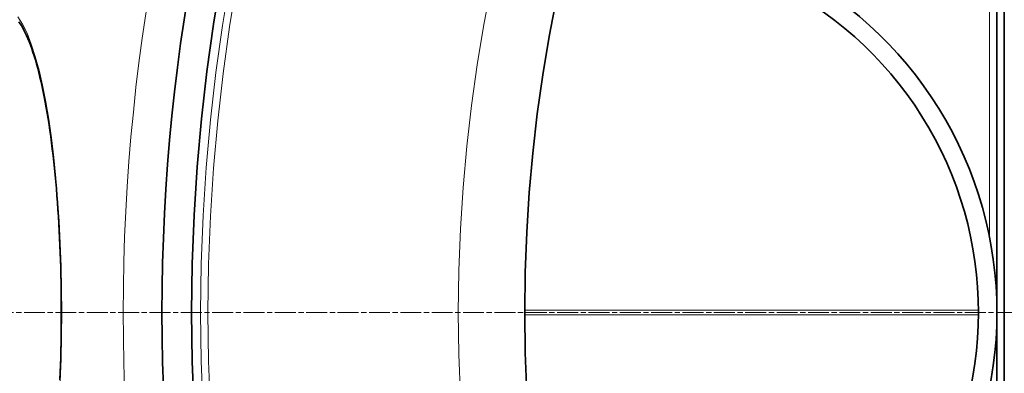
# Model space of a CAD drawing. Units: millimetres. Extents: x 3557 to 23212, y -4039 to 8803.
# Drawn here: x 20069 to 20336, y -142 to -46 of the extents above; entities that cross this region are included whole.
import ezdxf

# ---------------------------------------------------------------- set-up
doc = ezdxf.new("R2010")
doc.units = ezdxf.units.MM
doc.linetypes.add('CHAIN', pattern=[0.3543, 0.2362, -0.0295, 0.0591, -0.0295])
doc.linetypes.add('DASH_DOT', pattern=[0.37, 0.24, -0.06, 0.01, -0.06])
for name, color, linetype, lineweight in [('Středová značka (ISO)', 1, 'DASH_DOT', 9), ('Viditelná (ISO)', 7, 'Continuous', 35), ('Viditelná tenká (ISO)', 7, 'Continuous', 18)]:
    doc.layers.add(name, color=color, linetype=linetype, lineweight=lineweight)

msp = doc.modelspace()

# ---------------------------------------------------------------- linework, layer by layer
at = {"layer": 'Středová značka (ISO)', "linetype": 'CHAIN', "ltscale": 23.990969}
msp.add_line((21334.14, -125.42), (19924.2, -125.42), dxfattribs=at)
at = {"layer": 'Viditelná (ISO)'}
for p, q in [((20334.17, 174.58), (20334.17, -425.42)), ((20336.17, 174.58), (20336.17, -425.42))]:
    msp.add_line(p, q, dxfattribs=at)
at = {"layer": 'Viditelná (ISO)', "flags": 128}
for points in [[(20080.57, -125.42), (20080.57, -123.39), (20080.55, -121.35), (20080.53, -119.32), (20080.49, -117.28), (20080.45, -115.25), (20080.4, -113.23), (20080.34, -111.21), (20080.27, -109.21), (20080.19, -107.21), (20080.1, -105.23), (20080, -103.26), (20079.9, -101.31), (20079.78, -99.37), (20079.66, -97.46), (20079.52, -95.55), (20079.38, -93.67), (20079.23, -91.8), (20079.06, -89.95), (20078.89, -88.13), (20078.72, -86.32), (20078.53, -84.55), (20078.33, -82.79), (20078.13, -81.07), (20077.92, -79.38), (20077.7, -77.72), (20077.48, -76.09), (20077.24, -74.49), (20077, -72.92), (20076.75, -71.38), (20076.49, -69.87), (20076.22, -68.4), (20075.95, -66.97), (20075.67, -65.56), (20075.38, -64.2), (20075.09, -62.88), (20074.79, -61.6), (20074.49, -60.36), (20074.18, -59.16), (20073.86, -58), (20073.54, -56.89), (20073.21, -55.82), (20072.88, -54.79), (20072.54, -53.8), (20072.2, -52.86), (20071.85, -51.96), (20071.51, -51.12), (20071.16, -50.32), (20070.81, -49.57), (20070.46, -48.87), (20070.11, -48.23), (20069.76, -47.63), (20069.41, -47.1), (20069.07, -46.62)], [(20080.19, -143.6), (20080.27, -141.6), (20080.34, -139.6), (20080.4, -137.58), (20080.45, -135.56), (20080.5, -133.54), (20080.53, -131.52), (20080.55, -129.49), (20080.57, -127.45), (20080.57, -125.42)]]:
    msp.add_lwpolyline(points, dxfattribs=at)
at = {"layer": 'Viditelná (ISO)'}
for radius in [521.32, 513.29, 423]:
    msp.add_circle((20629.17, -125.42), radius, dxfattribs=at)
for radius, start, end in [(105, 264.6008, 95.3992), (100, 263.5917, 96.4083)]:
    msp.add_arc((20229.17, -125.42), radius, start, end, dxfattribs=at)
at = {"layer": 'Viditelná tenká (ISO)'}
for p, q in [((20332.17, -105.03), (20332.17, 174.58)), ((20080.57, -125.42), (20080.68, -125.42)), ((20206.17, -124.79), (20329.17, -124.79)), ((20206.17, -126.05), (20329.17, -126.05))]:
    msp.add_line(p, q, dxfattribs=at)
at = {"layer": 'Viditelná tenká (ISO)', "flags": 128}
for points in [[(20068.82, -45.23), (20070.07, -47.23), (20071.28, -49.71), (20072.43, -52.63), (20073.51, -55.97), (20074.53, -59.7), (20075.48, -63.81), (20076.36, -68.26), (20077.16, -73.02), (20077.89, -78.08), (20078.53, -83.4), (20079.1, -88.96), (20079.58, -94.71), (20079.97, -100.64), (20080.28, -106.71), (20080.5, -112.88), (20080.63, -119.12), (20080.68, -125.42)], [(20080.68, -125.42), (20080.63, -131.68), (20080.5, -137.93), (20080.28, -144.11)]]:
    msp.add_lwpolyline(points, dxfattribs=at)
at = {"layer": 'Viditelná tenká (ISO)'}
for radius in [531.82, 510.83, 508.84, 441]:
    msp.add_circle((20629.17, -125.42), radius, dxfattribs=at)

doc.saveas('drawing.dxf')
